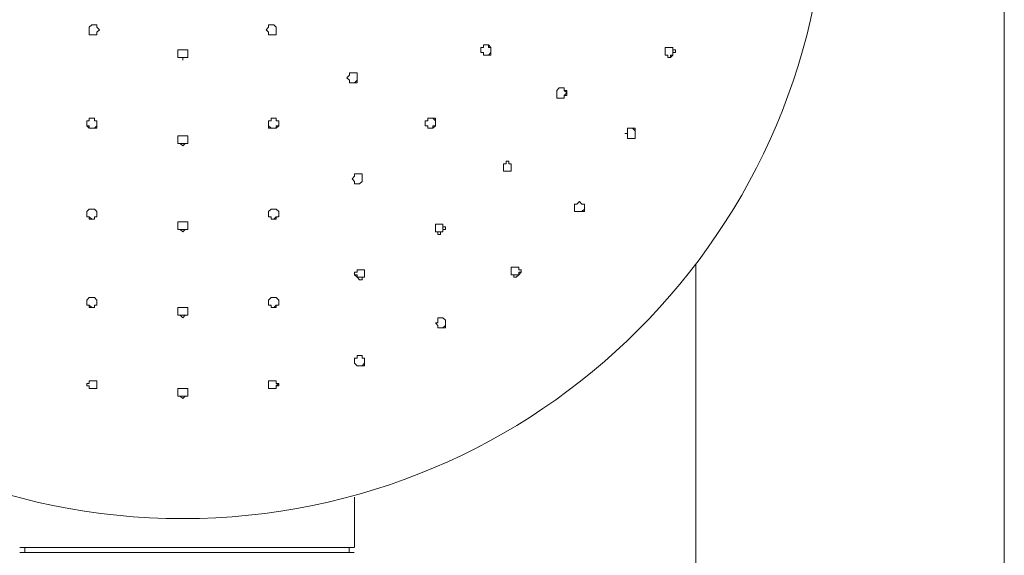
# Model space of a CAD drawing. Units: millimetres. Extents: x -502 to 661, y -781 to 573.
# Drawn here: x 395 to 465, y -188 to -150 of the extents above; entities that cross this region are included whole.
import ezdxf

# ---------------------------------------------------------------- set-up
doc = ezdxf.new("R2010")
doc.units = ezdxf.units.MM
doc.layers.add('Layer 01', color=7, linetype='Continuous', true_color=0x000000)

msp = doc.modelspace()

# ---------------------------------------------------------------- linework, layer by layer
at = {"layer": 'Layer 01', "color": 18, "lineweight": 0, "true_color": 0x000000}
for p, q in [((465, -309.635), (465, 20.013)), ((399.581, -150.448), (399.762, -150.268)), ((399.581, -150.629), (399.581, -150.448)), ((399.581, -150.448), (399.581, -150.629)), ((399.581, -150.81), (399.581, -150.629)), ((399.581, -150.629), (399.581, -150.81)), ((399.762, -150.268), (399.943, -150.268)), ((399.943, -150.268), (400.123, -150.268)), ((400.123, -150.268), (400.123, -150.448)), ((400.123, -150.448), (400.304, -150.629)), ((400.304, -150.629), (400.123, -150.81)), ((412.226, -150.629), (412.406, -150.448)), ((412.406, -150.81), (412.226, -150.629)), ((412.406, -150.448), (412.406, -150.268)), ((412.406, -150.268), (412.587, -150.268)), ((412.587, -150.268), (412.768, -150.268)), ((412.768, -150.268), (412.949, -150.448)), ((412.949, -150.448), (412.949, -150.629)), ((412.949, -150.629), (412.949, -150.448)), ((412.949, -150.629), (412.949, -150.81)), ((412.949, -150.81), (412.949, -150.629)), ((399.581, -150.991), (399.581, -150.81)), ((399.581, -150.81), (399.581, -150.991)), ((399.762, -150.991), (399.581, -150.991)), ((399.581, -150.991), (399.762, -150.991)), ((399.943, -150.991), (399.762, -150.991)), ((399.762, -150.991), (399.943, -150.991)), ((400.123, -150.991), (399.943, -150.991)), ((399.943, -150.991), (400.123, -150.991)), ((400.123, -150.81), (400.123, -150.991)), ((400.123, -150.991), (400.123, -150.81)), ((412.406, -150.991), (412.406, -150.81)), ((412.406, -150.81), (412.406, -150.991)), ((412.587, -150.991), (412.406, -150.991)), ((412.406, -150.991), (412.587, -150.991)), ((412.768, -150.991), (412.587, -150.991)), ((412.587, -150.991), (412.768, -150.991)), ((412.949, -150.991), (412.768, -150.991)), ((412.768, -150.991), (412.949, -150.991)), ((412.949, -150.81), (412.949, -150.991)), ((412.949, -150.991), (412.949, -150.81)), ((427.76, -151.893), (427.579, -151.893)), ((427.579, -151.893), (427.579, -152.074)), ((427.941, -151.713), (427.76, -151.713)), ((427.76, -151.713), (427.76, -151.893)), ((428.122, -151.713), (427.941, -151.713)), ((428.301, -151.893), (428.122, -151.713)), ((428.122, -151.713), (428.122, -151.893)), ((428.122, -151.893), (428.301, -151.893)), ((428.301, -152.074), (428.301, -151.893)), ((428.301, -151.893), (428.301, -152.074)), ((440.765, -152.074), (440.765, -151.893)), ((440.765, -151.893), (440.946, -151.893)), ((440.946, -151.893), (441.126, -151.893)), ((441.126, -151.893), (441.307, -151.893)), ((441.307, -151.893), (441.126, -151.893)), ((441.307, -151.893), (441.307, -152.074)), ((441.307, -152.074), (441.307, -151.893)), ((405.903, -152.255), (405.903, -152.074)), ((405.903, -152.074), (406.084, -152.074)), ((405.903, -152.436), (405.903, -152.255)), ((405.903, -152.255), (405.903, -152.436)), ((405.903, -152.617), (405.903, -152.436)), ((405.903, -152.436), (405.903, -152.617)), ((406.084, -152.617), (405.903, -152.617)), ((405.903, -152.617), (406.084, -152.617)), ((406.084, -152.074), (406.265, -152.074)), ((406.265, -152.617), (406.084, -152.617)), ((406.084, -152.617), (406.265, -152.617)), ((406.265, -152.074), (406.446, -152.074)), ((406.265, -152.796), (406.265, -152.617)), ((406.446, -152.617), (406.265, -152.617)), ((406.265, -152.617), (406.265, -152.796)), ((406.265, -152.617), (406.446, -152.617)), ((406.446, -152.074), (406.627, -152.074)), ((406.627, -152.617), (406.446, -152.617)), ((406.446, -152.617), (406.627, -152.617)), ((406.627, -152.074), (406.627, -152.255)), ((406.627, -152.255), (406.627, -152.436)), ((406.627, -152.436), (406.627, -152.255)), ((406.627, -152.436), (406.627, -152.617)), ((406.627, -152.617), (406.627, -152.436)), ((427.579, -152.074), (427.579, -152.255)), ((427.579, -152.255), (427.76, -152.255)), ((427.76, -152.255), (427.76, -152.436)), ((427.76, -152.436), (427.941, -152.436)), ((427.941, -152.436), (427.76, -152.436)), ((427.941, -152.436), (428.122, -152.436)), ((428.122, -152.436), (427.941, -152.436)), ((428.301, -152.255), (428.122, -152.436)), ((428.122, -152.436), (428.301, -152.436)), ((428.301, -152.255), (428.301, -152.074)), ((428.301, -152.074), (428.301, -152.255)), ((428.301, -152.436), (428.301, -152.255)), ((440.765, -152.255), (440.765, -152.074)), ((440.765, -152.436), (440.765, -152.255)), ((440.946, -152.436), (440.765, -152.436)), ((440.946, -152.617), (440.946, -152.436)), ((441.126, -152.617), (440.946, -152.617)), ((440.946, -152.617), (441.126, -152.617)), ((441.307, -152.436), (441.126, -152.617)), ((441.126, -152.617), (441.126, -152.436)), ((441.126, -152.436), (441.307, -152.436)), ((441.307, -152.074), (441.488, -152.074)), ((441.307, -152.255), (441.307, -152.074)), ((441.488, -152.255), (441.307, -152.255)), ((441.307, -152.255), (441.307, -152.436)), ((441.307, -152.436), (441.307, -152.255)), ((441.488, -152.074), (441.488, -152.255)), ((418.186, -153.881), (418.005, -154.062)), ((418.005, -154.062), (418.186, -154.243)), ((418.186, -153.7), (418.186, -153.881)), ((418.367, -153.7), (418.186, -153.7)), ((418.548, -153.7), (418.367, -153.7)), ((418.729, -153.7), (418.548, -153.7)), ((418.729, -153.881), (418.729, -153.7)), ((418.729, -154.062), (418.729, -153.881)), ((418.729, -153.881), (418.729, -154.062)), ((418.729, -154.243), (418.729, -154.062)), ((418.729, -154.062), (418.729, -154.243)), ((418.186, -154.243), (418.186, -154.422)), ((418.186, -154.422), (418.186, -154.243)), ((418.186, -154.422), (418.367, -154.422)), ((418.367, -154.422), (418.186, -154.422)), ((418.367, -154.422), (418.548, -154.422)), ((418.548, -154.422), (418.367, -154.422)), ((418.729, -154.243), (418.548, -154.422)), ((418.548, -154.422), (418.729, -154.422)), ((418.729, -154.422), (418.729, -154.243)), ((432.997, -154.964), (433.178, -154.783)), ((433.178, -154.783), (433.359, -154.783)), ((433.359, -154.783), (433.54, -154.783)), ((433.54, -154.783), (433.54, -154.964)), ((433.54, -154.964), (433.54, -154.783)), ((432.997, -155.145), (432.997, -154.964)), ((432.997, -155.326), (432.997, -155.145)), ((432.997, -155.507), (432.997, -155.326)), ((433.178, -155.507), (432.997, -155.507)), ((433.359, -155.507), (433.178, -155.507)), ((433.178, -155.507), (433.359, -155.507)), ((433.54, -155.507), (433.359, -155.507)), ((433.359, -155.507), (433.54, -155.507)), ((433.54, -154.964), (433.721, -154.964)), ((433.721, -155.145), (433.54, -154.964)), ((433.54, -155.326), (433.721, -155.145)), ((433.54, -155.326), (433.54, -155.507)), ((433.721, -155.326), (433.54, -155.326)), ((433.54, -155.507), (433.54, -155.326)), ((433.721, -154.964), (433.721, -155.145)), ((433.721, -155.145), (433.721, -155.326)), ((399.762, -156.952), (399.581, -156.952)), ((399.581, -156.952), (399.581, -157.133)), ((399.943, -156.952), (399.762, -156.952)), ((399.943, -157.133), (399.943, -156.952)), ((412.587, -156.952), (412.587, -157.133)), ((412.768, -156.952), (412.587, -156.952)), ((412.949, -156.952), (412.768, -156.952)), ((412.949, -157.133), (412.949, -156.952)), ((423.785, -156.952), (423.785, -157.133)), ((423.966, -156.952), (423.785, -156.952)), ((424.147, -156.952), (423.966, -156.952)), ((424.328, -156.952), (424.147, -156.952)), ((424.147, -156.952), (424.328, -157.133)), ((424.328, -157.133), (424.328, -156.952)), ((399.581, -157.133), (399.4, -157.133)), ((399.4, -157.133), (399.4, -157.311)), ((399.4, -157.311), (399.4, -157.133)), ((399.4, -157.311), (399.4, -157.492)), ((399.4, -157.492), (399.4, -157.311)), ((399.4, -157.492), (399.581, -157.673)), ((399.581, -157.492), (399.4, -157.492)), ((399.581, -157.673), (399.581, -157.492)), ((399.581, -157.673), (399.762, -157.673)), ((399.762, -157.673), (399.581, -157.673)), ((399.762, -157.673), (399.943, -157.673)), ((399.943, -157.673), (399.762, -157.673)), ((400.123, -157.133), (399.943, -157.133)), ((400.123, -157.492), (399.943, -157.673)), ((399.943, -157.673), (400.123, -157.673)), ((400.123, -157.311), (400.123, -157.133)), ((400.123, -157.492), (400.123, -157.311)), ((400.123, -157.673), (400.123, -157.492)), ((412.587, -157.133), (412.406, -157.133)), ((412.406, -157.133), (412.406, -157.311)), ((412.406, -157.311), (412.406, -157.492)), ((412.406, -157.492), (412.406, -157.673)), ((412.587, -157.673), (412.406, -157.492)), ((412.406, -157.673), (412.587, -157.673)), ((412.587, -157.673), (412.768, -157.673)), ((412.768, -157.673), (412.587, -157.673)), ((412.768, -157.673), (412.949, -157.673)), ((412.949, -157.673), (412.768, -157.673)), ((413.128, -157.133), (412.949, -157.133)), ((412.949, -157.673), (413.128, -157.492)), ((413.128, -157.492), (412.949, -157.492)), ((412.949, -157.492), (412.949, -157.673)), ((413.128, -157.311), (413.128, -157.133)), ((413.128, -157.133), (413.128, -157.311)), ((413.128, -157.492), (413.128, -157.311)), ((413.128, -157.311), (413.128, -157.492)), ((423.785, -157.133), (423.606, -157.133)), ((423.606, -157.133), (423.606, -157.311)), ((423.606, -157.311), (423.606, -157.492)), ((423.606, -157.492), (423.785, -157.492)), ((423.785, -157.492), (423.785, -157.673)), ((423.785, -157.673), (423.785, -157.492)), ((423.785, -157.673), (423.966, -157.673)), ((423.966, -157.673), (423.785, -157.673)), ((423.966, -157.673), (424.147, -157.673)), ((424.147, -157.673), (423.966, -157.673)), ((424.147, -157.673), (424.328, -157.492)), ((424.328, -157.492), (424.147, -157.492)), ((424.147, -157.492), (424.147, -157.673)), ((424.328, -157.311), (424.328, -157.133)), ((424.328, -157.133), (424.328, -157.311)), ((424.328, -157.492), (424.328, -157.311)), ((424.328, -157.311), (424.328, -157.492)), ((438.056, -157.854), (438.056, -157.673)), ((438.056, -157.673), (438.237, -157.673)), ((438.237, -157.673), (438.417, -157.673)), ((438.417, -157.673), (438.598, -157.854)), ((438.598, -157.673), (438.417, -157.673)), ((438.598, -157.854), (438.598, -157.673)), ((406.084, -158.216), (405.903, -158.216)), ((405.903, -158.216), (405.903, -158.397)), ((406.265, -158.216), (406.084, -158.216)), ((406.446, -158.216), (406.265, -158.216)), ((406.627, -158.216), (406.446, -158.216)), ((406.627, -158.397), (406.627, -158.216)), ((438.056, -158.035), (437.875, -158.035)), ((437.875, -158.035), (438.056, -158.035)), ((438.056, -158.035), (438.056, -157.854)), ((438.056, -158.216), (438.056, -158.035)), ((438.056, -158.397), (438.056, -158.216)), ((438.598, -157.854), (438.598, -158.035)), ((438.598, -158.035), (438.598, -157.854)), ((438.598, -158.035), (438.598, -158.216)), ((438.598, -158.216), (438.598, -158.035)), ((438.598, -158.216), (438.598, -158.397)), ((438.598, -158.397), (438.598, -158.216)), ((405.903, -158.397), (405.903, -158.578)), ((405.903, -158.578), (405.903, -158.397)), ((405.903, -158.578), (405.903, -158.758)), ((405.903, -158.758), (405.903, -158.578)), ((405.903, -158.758), (406.084, -158.758)), ((406.084, -158.758), (405.903, -158.758)), ((406.084, -158.758), (406.265, -158.937)), ((406.265, -158.758), (406.084, -158.758)), ((406.265, -158.937), (406.446, -158.758)), ((406.446, -158.758), (406.265, -158.758)), ((406.446, -158.758), (406.627, -158.758)), ((406.627, -158.758), (406.446, -158.758)), ((406.627, -158.578), (406.627, -158.397)), ((406.627, -158.397), (406.627, -158.578)), ((406.627, -158.758), (406.627, -158.578)), ((406.627, -158.578), (406.627, -158.758)), ((438.237, -158.397), (438.056, -158.397)), ((438.056, -158.397), (438.237, -158.397)), ((438.417, -158.397), (438.237, -158.397)), ((438.237, -158.397), (438.417, -158.397)), ((438.598, -158.397), (438.417, -158.397)), ((438.417, -158.397), (438.598, -158.397)), ((429.205, -160.382), (429.205, -160.203)), ((429.205, -160.203), (429.386, -160.203)), ((429.205, -160.563), (429.205, -160.382)), ((429.386, -160.203), (429.386, -160.023)), ((429.386, -160.023), (429.567, -160.023)), ((429.567, -160.023), (429.567, -160.203)), ((429.567, -160.203), (429.748, -160.203)), ((429.748, -160.203), (429.748, -160.382)), ((429.748, -160.382), (429.748, -160.203)), ((429.748, -160.382), (429.748, -160.563)), ((429.748, -160.563), (429.748, -160.382)), ((418.548, -161.106), (418.367, -161.287)), ((418.548, -160.925), (418.548, -161.106)), ((418.729, -160.925), (418.548, -160.925)), ((418.91, -160.925), (418.729, -160.925)), ((419.088, -160.925), (418.91, -160.925)), ((419.088, -161.106), (419.088, -160.925)), ((419.088, -161.287), (419.088, -161.106)), ((419.088, -161.106), (419.088, -161.287)), ((429.205, -160.744), (429.205, -160.563)), ((429.386, -160.744), (429.205, -160.744)), ((429.205, -160.744), (429.386, -160.744)), ((429.567, -160.744), (429.386, -160.744)), ((429.386, -160.744), (429.567, -160.744)), ((429.748, -160.744), (429.567, -160.744)), ((429.567, -160.744), (429.748, -160.744)), ((429.748, -160.563), (429.748, -160.744)), ((429.748, -160.744), (429.748, -160.563)), ((418.367, -161.287), (418.548, -161.467)), ((418.548, -161.467), (418.548, -161.648)), ((418.548, -161.648), (418.548, -161.467)), ((418.548, -161.648), (418.729, -161.648)), ((418.729, -161.648), (418.548, -161.648)), ((418.729, -161.648), (418.91, -161.648)), ((418.91, -161.648), (418.729, -161.648)), ((418.91, -161.648), (419.088, -161.467)), ((419.088, -161.467), (418.91, -161.648)), ((419.088, -161.467), (419.088, -161.287)), ((419.088, -161.287), (419.088, -161.467)), ((434.264, -163.093), (434.442, -163.093)), ((434.264, -163.274), (434.264, -163.093)), ((434.264, -163.453), (434.264, -163.274)), ((434.442, -163.093), (434.623, -162.912)), ((434.623, -162.912), (434.804, -163.093)), ((434.804, -163.093), (434.985, -163.093)), ((434.985, -163.093), (434.804, -163.093)), ((434.985, -163.093), (434.985, -163.274)), ((434.985, -163.274), (434.985, -163.093)), ((434.985, -163.274), (434.985, -163.453)), ((434.985, -163.453), (434.985, -163.274)), ((399.581, -163.453), (399.4, -163.634)), ((399.4, -163.634), (399.4, -163.815)), ((399.4, -163.815), (399.4, -163.634)), ((399.4, -163.815), (399.4, -163.996)), ((399.4, -163.996), (399.4, -163.815)), ((399.4, -163.996), (399.581, -163.996)), ((399.581, -163.996), (399.4, -163.996)), ((399.762, -163.453), (399.581, -163.453)), ((399.581, -163.996), (399.581, -164.176)), ((399.762, -164.176), (399.581, -163.996)), ((399.943, -163.453), (399.762, -163.453)), ((400.123, -163.634), (399.943, -163.453)), ((399.943, -164.176), (399.943, -163.996)), ((399.943, -163.996), (400.123, -163.996)), ((400.123, -163.996), (399.943, -163.996)), ((399.943, -163.996), (399.943, -164.176)), ((400.123, -163.815), (400.123, -163.634)), ((400.123, -163.996), (400.123, -163.815)), ((400.123, -163.815), (400.123, -163.996)), ((412.587, -163.453), (412.406, -163.634)), ((412.406, -163.634), (412.406, -163.815)), ((412.406, -163.815), (412.406, -163.996)), ((412.406, -163.996), (412.406, -163.815)), ((412.406, -163.996), (412.587, -163.996)), ((412.587, -163.996), (412.406, -163.996)), ((412.768, -163.453), (412.587, -163.453)), ((412.587, -163.996), (412.587, -164.176)), ((412.587, -164.176), (412.587, -163.996)), ((412.949, -163.453), (412.768, -163.453)), ((412.949, -163.996), (412.768, -164.176)), ((413.128, -163.634), (412.949, -163.453)), ((412.949, -164.176), (412.949, -163.996)), ((412.949, -163.996), (413.128, -163.996)), ((413.128, -163.996), (412.949, -163.996)), ((413.128, -163.815), (413.128, -163.634)), ((413.128, -163.634), (413.128, -163.815)), ((413.128, -163.996), (413.128, -163.815)), ((413.128, -163.815), (413.128, -163.996)), ((434.264, -163.634), (434.264, -163.453)), ((434.442, -163.634), (434.264, -163.634)), ((434.623, -163.634), (434.442, -163.634)), ((434.442, -163.634), (434.623, -163.634)), ((434.804, -163.634), (434.623, -163.634)), ((434.623, -163.634), (434.804, -163.634)), ((434.804, -163.634), (434.985, -163.453)), ((434.985, -163.634), (434.804, -163.634)), ((434.985, -163.453), (434.985, -163.634)), ((399.581, -164.176), (399.762, -164.176)), ((399.762, -164.176), (399.943, -164.176)), ((399.943, -164.176), (399.762, -164.176)), ((406.084, -164.357), (405.903, -164.357)), ((405.903, -164.357), (405.903, -164.538)), ((405.903, -164.538), (405.903, -164.719)), ((405.903, -164.719), (405.903, -164.538)), ((405.903, -164.719), (405.903, -164.9)), ((405.903, -164.9), (405.903, -164.719)), ((406.265, -164.357), (406.084, -164.357)), ((406.446, -164.357), (406.265, -164.357)), ((406.627, -164.357), (406.446, -164.357)), ((406.627, -164.538), (406.627, -164.357)), ((406.627, -164.719), (406.627, -164.538)), ((406.627, -164.538), (406.627, -164.719)), ((406.627, -164.9), (406.627, -164.719)), ((406.627, -164.719), (406.627, -164.9)), ((412.587, -164.176), (412.768, -164.176)), ((412.768, -164.176), (412.587, -164.176)), ((412.768, -164.176), (412.949, -164.176)), ((424.328, -164.719), (424.328, -164.538)), ((424.328, -164.538), (424.509, -164.538)), ((424.328, -164.9), (424.328, -164.719)), ((424.509, -164.538), (424.689, -164.538)), ((424.689, -164.538), (424.87, -164.538)), ((424.87, -164.538), (424.87, -164.719)), ((424.87, -164.719), (424.87, -164.538)), ((424.87, -164.719), (425.051, -164.719)), ((424.87, -164.9), (424.87, -164.719)), ((425.051, -164.719), (425.051, -164.9)), ((405.903, -164.9), (406.084, -164.9)), ((406.084, -164.9), (405.903, -164.9)), ((406.084, -164.9), (406.265, -165.079)), ((406.265, -164.9), (406.084, -164.9)), ((406.265, -165.079), (406.446, -164.9)), ((406.446, -164.9), (406.265, -164.9)), ((406.446, -164.9), (406.627, -164.9)), ((406.627, -164.9), (406.446, -164.9)), ((424.328, -165.079), (424.328, -164.9)), ((424.509, -165.079), (424.328, -165.079)), ((424.328, -165.079), (424.509, -165.079)), ((424.509, -165.26), (424.509, -165.079)), ((424.509, -165.079), (424.689, -165.079)), ((424.689, -165.26), (424.509, -165.26)), ((424.87, -165.079), (424.689, -165.079)), ((424.689, -165.079), (424.689, -165.26)), ((424.689, -165.079), (424.87, -165.079)), ((425.051, -164.9), (424.87, -164.9)), ((424.87, -164.9), (424.87, -165.079)), ((424.87, -165.079), (424.87, -164.9)), ((442.941, -167.384), (442.941, -309.635)), ((418.548, -168.149), (418.548, -167.969)), ((418.548, -167.969), (418.729, -167.969)), ((418.729, -168.149), (418.548, -168.149)), ((418.548, -168.149), (418.729, -168.33)), ((418.729, -167.969), (418.729, -167.79)), ((418.729, -167.79), (418.91, -167.79)), ((418.729, -168.33), (418.729, -168.149)), ((418.91, -167.79), (419.088, -167.79)), ((419.088, -167.79), (419.269, -167.79)), ((419.269, -167.79), (419.269, -167.969)), ((419.269, -167.969), (419.269, -168.149)), ((419.269, -168.149), (419.269, -167.969)), ((419.269, -168.149), (419.269, -168.33)), ((419.269, -168.33), (419.269, -168.149)), ((429.748, -167.609), (429.927, -167.609)), ((429.748, -167.79), (429.748, -167.609)), ((429.748, -167.969), (429.748, -167.79)), ((429.748, -168.149), (429.748, -167.969)), ((429.927, -168.149), (429.748, -168.149)), ((429.748, -168.149), (429.927, -168.149)), ((429.927, -167.609), (430.107, -167.609)), ((429.927, -168.33), (429.927, -168.149)), ((429.927, -168.149), (430.107, -168.149)), ((430.107, -167.609), (430.288, -167.609)), ((430.288, -168.149), (430.107, -168.33)), ((430.107, -168.149), (430.288, -168.149)), ((430.288, -167.609), (430.288, -167.79)), ((430.288, -167.79), (430.288, -167.609)), ((430.288, -167.79), (430.469, -167.79)), ((430.469, -167.79), (430.288, -167.79)), ((430.469, -167.969), (430.288, -168.149)), ((430.288, -168.149), (430.288, -167.969)), ((430.288, -167.969), (430.469, -167.969)), ((430.469, -167.79), (430.469, -167.969)), ((430.469, -167.969), (430.469, -167.79)), ((418.91, -168.511), (418.729, -168.33)), ((418.729, -168.33), (418.91, -168.33)), ((418.91, -168.33), (419.088, -168.33)), ((419.088, -168.511), (418.91, -168.511)), ((419.088, -168.33), (419.088, -168.511)), ((419.269, -168.33), (419.088, -168.33)), ((419.088, -168.33), (419.269, -168.33)), ((430.107, -168.33), (429.927, -168.33)), ((399.4, -169.956), (399.581, -169.775)), ((399.4, -170.137), (399.4, -169.956)), ((399.4, -169.956), (399.4, -170.137)), ((399.4, -170.318), (399.4, -170.137)), ((399.4, -170.137), (399.4, -170.318)), ((399.581, -170.318), (399.4, -170.318)), ((399.4, -170.318), (399.581, -170.318)), ((399.581, -169.775), (399.762, -169.775)), ((399.581, -170.499), (399.581, -170.318)), ((399.581, -170.318), (399.762, -170.499)), ((399.762, -169.775), (399.943, -169.775)), ((399.943, -169.775), (400.123, -169.956)), ((400.123, -170.318), (399.943, -170.318)), ((399.943, -170.318), (399.943, -170.499)), ((399.943, -170.499), (399.943, -170.318)), ((399.943, -170.318), (400.123, -170.318)), ((400.123, -169.956), (400.123, -170.137)), ((400.123, -170.137), (400.123, -170.318)), ((400.123, -170.318), (400.123, -170.137)), ((412.406, -169.956), (412.587, -169.775)), ((412.406, -170.137), (412.406, -169.956)), ((412.406, -170.318), (412.406, -170.137)), ((412.406, -170.137), (412.406, -170.318)), ((412.587, -170.318), (412.406, -170.318)), ((412.406, -170.318), (412.587, -170.318)), ((412.587, -169.775), (412.768, -169.775)), ((412.587, -170.499), (412.587, -170.318)), ((412.587, -170.318), (412.587, -170.499)), ((412.768, -169.775), (412.949, -169.775)), ((412.768, -170.499), (412.949, -170.318)), ((412.949, -169.775), (413.128, -169.956)), ((413.128, -170.318), (412.949, -170.318)), ((412.949, -170.318), (412.949, -170.499)), ((412.949, -170.318), (413.128, -170.318)), ((413.128, -169.956), (413.128, -170.137)), ((413.128, -170.137), (413.128, -169.956)), ((413.128, -170.137), (413.128, -170.318)), ((413.128, -170.318), (413.128, -170.137)), ((399.762, -170.499), (399.581, -170.499)), ((399.943, -170.499), (399.762, -170.499)), ((399.762, -170.499), (399.943, -170.499)), ((405.903, -170.68), (405.903, -170.499)), ((405.903, -170.499), (406.084, -170.499)), ((405.903, -170.861), (405.903, -170.68)), ((405.903, -170.68), (405.903, -170.861)), ((405.903, -171.041), (405.903, -170.861)), ((405.903, -170.861), (405.903, -171.041)), ((406.084, -171.041), (405.903, -171.041)), ((405.903, -171.041), (406.084, -171.041)), ((406.084, -170.499), (406.265, -170.499)), ((406.265, -171.22), (406.084, -171.041)), ((406.084, -171.041), (406.265, -171.041)), ((406.265, -170.499), (406.446, -170.499)), ((406.446, -171.041), (406.265, -171.22)), ((406.265, -171.041), (406.446, -171.041)), ((406.446, -170.499), (406.627, -170.499)), ((406.627, -171.041), (406.446, -171.041)), ((406.446, -171.041), (406.627, -171.041)), ((406.627, -170.499), (406.627, -170.68)), ((406.627, -170.68), (406.627, -170.861)), ((406.627, -170.861), (406.627, -170.68)), ((406.627, -170.861), (406.627, -171.041)), ((406.627, -171.041), (406.627, -170.861)), ((412.768, -170.499), (412.587, -170.499)), ((412.587, -170.499), (412.768, -170.499)), ((412.949, -170.499), (412.768, -170.499)), ((424.509, -171.763), (424.328, -171.582)), ((424.328, -171.582), (424.509, -171.582)), ((424.509, -171.22), (424.689, -171.22)), ((424.509, -171.401), (424.509, -171.22)), ((424.509, -171.582), (424.509, -171.401)), ((424.689, -171.22), (424.87, -171.22)), ((424.87, -171.22), (425.051, -171.401)), ((425.051, -171.401), (425.051, -171.582)), ((425.051, -171.582), (425.051, -171.401)), ((425.051, -171.582), (425.051, -171.763)), ((425.051, -171.763), (425.051, -171.582)), ((424.509, -171.944), (424.509, -171.763)), ((424.509, -171.763), (424.509, -171.944)), ((424.689, -171.944), (424.509, -171.944)), ((424.509, -171.944), (424.689, -171.944)), ((424.87, -171.944), (424.689, -171.944)), ((424.689, -171.944), (424.87, -171.944)), ((424.87, -171.944), (425.051, -171.763)), ((425.051, -171.944), (424.87, -171.944)), ((425.051, -171.763), (425.051, -171.944)), ((418.548, -174.291), (418.548, -174.112)), ((418.548, -174.112), (418.729, -174.112)), ((418.548, -174.472), (418.548, -174.291)), ((418.729, -174.653), (418.548, -174.472)), ((418.548, -174.472), (418.729, -174.653)), ((418.729, -173.931), (418.91, -173.931)), ((418.729, -174.112), (418.729, -173.931)), ((418.91, -173.931), (419.088, -173.931)), ((419.088, -173.931), (419.088, -174.112)), ((419.088, -174.112), (419.269, -174.112)), ((419.088, -174.653), (419.269, -174.472)), ((419.269, -174.112), (419.269, -174.291)), ((419.269, -174.291), (419.269, -174.112)), ((419.269, -174.291), (419.269, -174.472)), ((419.269, -174.472), (419.269, -174.291)), ((419.269, -174.472), (419.269, -174.653)), ((418.91, -174.653), (418.729, -174.653)), ((418.729, -174.653), (418.91, -174.653)), ((419.088, -174.653), (418.91, -174.653)), ((418.91, -174.653), (419.088, -174.653)), ((419.269, -174.653), (419.088, -174.653)), ((399.4, -176.098), (399.4, -175.917)), ((399.4, -175.917), (399.581, -175.917)), ((399.4, -175.917), (399.4, -176.098)), ((399.581, -175.917), (399.581, -175.736)), ((399.581, -175.736), (399.762, -175.736)), ((399.762, -175.736), (399.943, -175.736)), ((399.943, -175.736), (400.123, -175.736)), ((400.123, -175.736), (400.123, -175.917)), ((400.123, -175.917), (400.123, -176.098)), ((412.406, -175.917), (412.406, -175.736)), ((412.406, -175.736), (412.587, -175.736)), ((412.406, -176.098), (412.406, -175.917)), ((412.587, -175.736), (412.768, -175.736)), ((412.768, -175.736), (412.949, -175.736)), ((412.949, -175.736), (412.949, -175.917)), ((412.949, -175.917), (413.128, -175.917)), ((412.949, -176.098), (413.128, -175.917)), ((413.128, -175.917), (412.949, -175.917)), ((413.128, -175.917), (413.128, -176.098)), ((399.581, -176.098), (399.4, -176.098)), ((399.4, -176.098), (399.581, -176.098)), ((399.581, -176.279), (399.581, -176.098)), ((399.581, -176.098), (399.581, -176.279)), ((399.762, -176.279), (399.581, -176.279)), ((399.581, -176.279), (399.762, -176.279)), ((399.943, -176.279), (399.762, -176.279)), ((399.762, -176.279), (399.943, -176.279)), ((400.123, -176.279), (399.943, -176.279)), ((399.943, -176.279), (400.123, -176.279)), ((400.123, -176.098), (400.123, -176.279)), ((400.123, -176.279), (400.123, -176.098)), ((405.903, -176.459), (405.903, -176.279)), ((405.903, -176.279), (406.084, -176.279)), ((405.903, -176.64), (405.903, -176.459)), ((405.903, -176.459), (405.903, -176.64)), ((405.903, -176.821), (405.903, -176.64)), ((405.903, -176.64), (405.903, -176.821)), ((406.084, -176.279), (406.265, -176.279)), ((406.265, -176.279), (406.446, -176.279)), ((406.446, -176.279), (406.627, -176.279)), ((406.627, -176.279), (406.627, -176.459)), ((406.627, -176.459), (406.627, -176.64)), ((406.627, -176.64), (406.627, -176.459)), ((406.627, -176.64), (406.627, -176.821)), ((406.627, -176.821), (406.627, -176.64)), ((412.406, -176.279), (412.406, -176.098)), ((412.406, -176.098), (412.406, -176.279)), ((412.587, -176.279), (412.406, -176.279)), ((412.406, -176.279), (412.587, -176.279)), ((412.768, -176.279), (412.587, -176.279)), ((412.587, -176.279), (412.768, -176.279)), ((412.949, -176.279), (412.768, -176.279)), ((412.768, -176.279), (412.949, -176.279)), ((413.128, -176.098), (412.949, -176.098)), ((412.949, -176.098), (412.949, -176.279)), ((412.949, -176.279), (412.949, -176.098)), ((406.084, -176.821), (405.903, -176.821)), ((405.903, -176.821), (406.084, -176.821)), ((406.265, -177.002), (406.084, -176.821)), ((406.084, -176.821), (406.265, -176.821)), ((406.446, -176.821), (406.265, -177.002)), ((406.265, -176.821), (406.446, -176.821)), ((406.627, -176.821), (406.446, -176.821)), ((406.446, -176.821), (406.627, -176.821)), ((418.548, -187.659), (418.548, -184.046))]:
    msp.add_line(p, q, dxfattribs=at)
for points in [[(394.982, -187.659), (394.982, -188.016)], [(418.154, -188.016), (418.154, -187.659)]]:
    msp.add_lwpolyline(points, dxfattribs=at)
for points in [[(418.512, -187.659, 0), (418.154, -187.659, 0), (417.618, -187.659, 0), (416.724, -187.659, 0), (415.651, -187.659, 0), (414.043, -187.659, 0), (412.432, -187.659, 0), (410.465, -187.659, 0), (408.32, -187.659, 0), (406.354, -187.659, 0), (404.209, -187.659, 0), (402.064, -187.659, 0), (400.096, -187.659, 0), (398.487, -187.659, 0), (396.878, -187.659, 0), (395.805, -187.659, 0), (394.912, -187.659, 0), (394.982, -187.659, 0), (394.624, -187.659, 0)], [(418.512, -188.016, 0), (418.154, -188.016, 0), (417.618, -188.016, 0), (416.724, -188.016, 0), (415.651, -188.016, 0), (414.043, -188.016, 0), (412.432, -188.016, 0), (410.465, -188.016, 0), (408.32, -188.016, 0), (406.354, -188.016, 0), (404.209, -188.016, 0), (402.064, -188.016, 0), (400.096, -188.016, 0), (398.487, -188.016, 0), (396.878, -188.016, 0), (395.805, -188.016, 0), (394.912, -188.016, 0), (394.982, -188.016, 0), (394.624, -188.016, 0)]]:
    msp.add_polyline3d(points, dxfattribs=at)
for points in [[(406.264, -185.582), (380.826, -185.582), (360.203, -164.959), (360.203, -139.52)], [(452.326, -139.52), (452.326, -164.959), (431.703, -185.582), (406.264, -185.582)]]:
    msp.add_open_spline(points, degree=3, dxfattribs=at)

doc.saveas('drawing.dxf')
